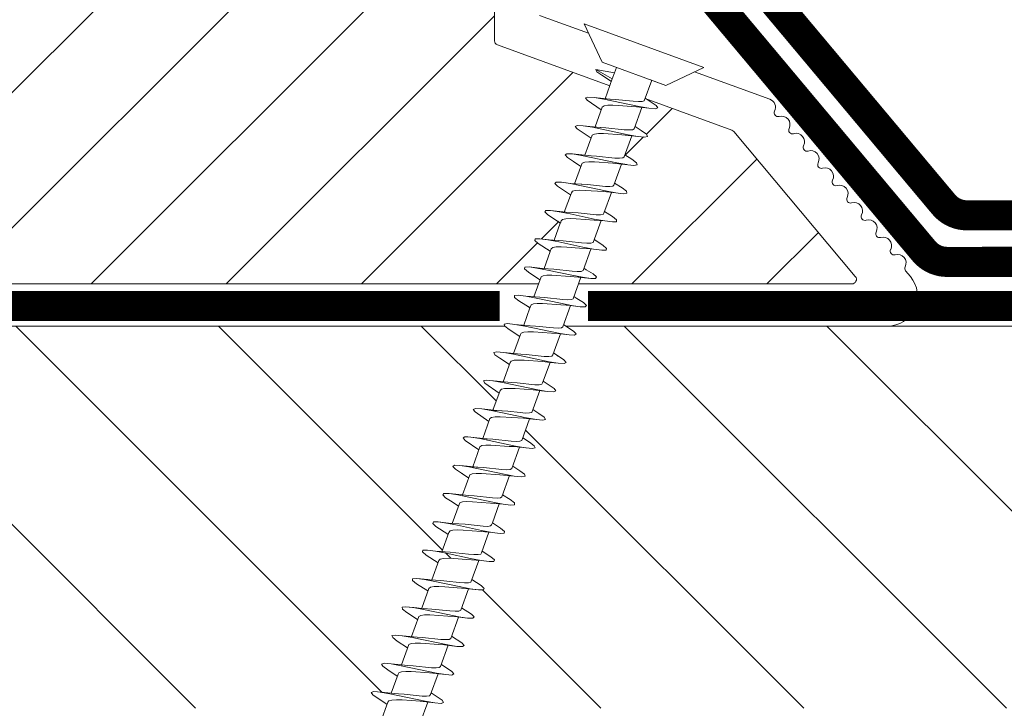
# Model space of a CAD drawing. Units: millimetres. Extents: x 469 to 2502, y 3134 to 6009.
# Drawn here: x 1633 to 1698, y 5264 to 5309 of the extents above; entities that cross this region are included whole.
import ezdxf

# ---------------------------------------------------------------- set-up
doc = ezdxf.new("R2010")
doc.units = ezdxf.units.MM
doc.header["$LTSCALE"] = 30
doc.linetypes.add('DASHED2', pattern=[0.375, 0.25, -0.125])
doc.layers.get('Defpoints').update_dxf_attribs({"lineweight": 9})
for name, color, linetype, lineweight in [('CONSTRUCTION', 40, 'Continuous', 20), ('FAKRO TEXT', 80, 'Continuous', 9), ('FAKRO TEXT NL', 80, 'Continuous', 9), ('FAKRO WINDOW', 7, 'Continuous', 20)]:
    doc.layers.add(name, color=color, linetype=linetype, lineweight=lineweight)
doc.layers.get('FAKRO TEXT NL').off()
doc.styles.add('FAKRO', font='arial.ttf')
doc.dimstyles.new('FAKRO', dxfattribs={"dimscale": 5, "dimtxt": 4, "dimasz": 1.5, "dimexe": 2, "dimexo": 15, "dimgap": 0.5, "dimtad": 1, "dimdec": 0, "dimrnd": 0.1, "dimzin": 1, "dimdsep": 46, "dimtxsty": 'FAKRO', "dimblk": 'OBLIQUE', "dimcen": 2, "dimclrd": 3, "dimclre": 3, "dimclrt": 3, "dimadec": 0, "dimazin": 0, "dimtfac": 1, "dimtdec": 0, "dimtix": 1, "dimtmove": 2, "dimatfit": 3, "dimldrblk": 'OBLIQUE', "dimfxl": 1, "dimtolj": 1, "dimarcsym": 0})

# ---------------------------------------------------------------- blocks, each defined once
blk = doc.blocks.new('A$C60CC0459')
at = {"layer": 'FAKRO WINDOW', "color": 7}
for p, q in [((0, 8.467), (1.977, 6.505)), ((19.428, 6.335), (19.537, 6.556)), ((19.537, 6.556), (19.65, 6.485)), ((21.548, 6.569), (21.437, 6.374)), ((21.66, 6.471), (21.548, 6.569)), ((23.557, 6.578), (23.448, 6.413)), ((23.67, 6.454), (23.557, 6.578)), ((25.568, 6.587), (25.457, 6.446)), ((25.679, 6.433), (25.568, 6.587)), ((27.468, 6.479), (27.579, 6.592)), ((27.579, 6.592), (27.69, 6.413)), ((29.588, 6.594), (29.476, 6.508)), ((29.702, 6.388), (29.588, 6.594)), ((31.488, 6.535), (31.599, 6.594)), ((31.599, 6.594), (31.71, 6.36)), ((33.496, 6.56), (33.385, 6.249)), ((33.608, 6.592), (33.496, 6.56)), ((33.721, 6.333), (33.608, 6.592)), ((35.508, 6.582), (35.397, 6.299)), ((35.619, 6.585), (35.508, 6.582)), ((35.731, 6.301), (35.619, 6.585)), ((37.517, 6.603), (37.405, 6.344)), ((37.628, 6.578), (37.517, 6.603)), ((37.741, 6.267), (37.628, 6.578)), ((39.417, 6.388), (39.528, 6.619)), ((39.528, 6.619), (39.639, 6.567)), ((39.639, 6.567), (39.753, 6.231)), ((41.426, 6.429), (41.537, 6.633)), ((41.537, 6.633), (41.648, 6.553)), ((41.648, 6.553), (41.761, 6.195)), ((43.436, 6.466), (43.547, 6.644)), ((43.547, 6.644), (43.659, 6.54)), ((45.557, 6.655), (45.446, 6.503)), ((45.67, 6.521), (45.557, 6.655)), ((1.979, 5.668), (1.977, 6.505)), ((1.977, 6.505), (1.979, 1.995)), ((3.244, 5.505), (3.457, 6.36)), ((3.457, 6.36), (3.568, 6.508)), ((3.568, 6.508), (3.682, 6.369)), ((3.682, 6.369), (3.795, 5.956)), ((3.909, 5.325), (3.795, 5.956)), ((3.795, 5.956), (3.986, 5.151)), ((5.357, 5.994), (5.241, 5.513)), ((5.468, 6.392), (5.357, 5.994)), ((5.579, 6.515), (5.468, 6.392)), ((5.69, 6.349), (5.579, 6.515)), ((6.072, 4.889), (5.69, 6.349)), ((5.917, 5.262), (5.804, 5.913)), ((7.368, 6.049), (7.257, 5.522)), ((7.477, 6.424), (7.368, 6.049)), ((7.588, 6.517), (7.477, 6.424)), ((7.702, 6.327), (7.588, 6.517)), ((8.053, 4.955), (7.702, 6.327)), ((9.377, 6.104), (9.252, 5.529)), ((9.377, 6.104), (9.372, 6.074)), ((9.488, 6.454), (9.377, 6.104)), ((9.599, 6.519), (9.488, 6.454)), ((9.71, 6.301), (9.599, 6.519)), ((9.824, 5.817), (9.71, 6.301)), ((11.245, 5.529), (11.388, 6.154)), ((11.388, 6.154), (11.497, 6.479)), ((11.497, 6.479), (11.611, 6.517)), ((11.611, 6.517), (11.722, 6.272)), ((11.722, 6.272), (11.835, 5.768)), ((13.397, 6.203), (13.24, 5.529)), ((13.508, 6.501), (13.397, 6.203)), ((13.619, 6.512), (13.508, 6.501)), ((13.732, 6.242), (13.619, 6.512)), ((13.847, 5.715), (13.732, 6.242)), ((13.901, 5.521), (13.732, 6.242)), ((15.408, 6.249), (15.297, 5.727)), ((15.517, 6.521), (15.408, 6.249)), ((15.631, 6.505), (15.517, 6.521)), ((15.742, 6.208), (15.631, 6.505)), ((15.855, 5.663), (15.742, 6.208)), ((15.937, 5.386), (15.742, 6.208)), ((17.308, 5.792), (17.417, 6.294)), ((17.417, 6.294), (17.528, 6.54)), ((17.528, 6.54), (17.639, 6.496)), ((17.639, 6.496), (17.753, 6.174)), ((17.866, 5.607), (17.753, 6.174)), ((17.753, 6.174), (17.93, 5.395)), ((19.242, 5.566), (19.428, 6.335)), ((19.65, 6.485), (19.761, 6.138)), ((19.877, 5.55), (19.761, 6.138)), ((19.761, 6.138), (19.921, 5.407)), ((21.437, 6.374), (21.237, 5.571)), ((21.328, 5.918), (21.314, 5.847)), ((21.773, 6.099), (21.66, 6.471)), ((21.886, 5.493), (21.773, 6.099)), ((21.904, 5.573), (21.773, 6.099)), ((23.448, 6.413), (23.244, 5.571)), ((23.784, 6.056), (23.67, 6.454)), ((23.897, 5.432), (23.784, 6.056)), ((24.01, 5.13), (23.784, 6.056)), ((25.346, 6.038), (25.236, 5.573)), ((25.457, 6.446), (25.346, 6.038)), ((25.9, 5.571), (25.679, 6.433)), ((25.906, 5.37), (25.793, 6.013)), ((27.236, 5.586), (27.356, 6.095)), ((27.356, 6.095), (27.352, 6.074)), ((27.356, 6.095), (27.468, 6.479)), ((27.69, 6.413), (27.974, 5.246)), ((27.917, 5.309), (27.803, 5.968)), ((29.365, 6.147), (29.234, 5.598)), ((29.476, 6.508), (29.365, 6.147)), ((29.815, 5.92), (29.702, 6.388)), ((29.928, 5.246), (29.815, 5.92)), ((30.06, 4.987), (29.815, 5.92)), ((31.249, 5.607), (31.377, 6.199)), ((31.377, 6.199), (31.488, 6.535)), ((31.71, 6.36), (31.824, 5.872)), ((33.385, 6.249), (33.24, 5.613)), ((33.835, 5.82), (33.721, 6.333)), ((35.397, 6.299), (35.24, 5.613)), ((35.844, 5.768), (35.731, 6.301)), ((37.405, 6.344), (37.235, 5.613)), ((37.855, 5.714), (37.741, 6.267)), ((37.898, 5.616), (37.741, 6.267)), ((39.24, 5.627), (39.417, 6.388)), ((39.866, 5.659), (39.753, 6.231)), ((39.753, 6.231), (39.95, 5.38)), ((41.237, 5.64), (41.426, 6.429)), ((41.875, 5.599), (41.761, 6.195)), ((41.761, 6.195), (41.94, 5.395)), ((43.232, 5.649), (43.436, 6.466)), ((43.659, 6.54), (43.773, 6.154)), ((43.886, 5.541), (43.773, 6.154)), ((43.773, 6.154), (44.038, 5.101)), ((45.446, 6.503), (45.23, 5.654)), ((45.781, 6.11), (45.67, 6.521)), ((45.897, 5.482), (45.781, 6.11)), ((46.02, 5.164), (45.781, 6.11)), ((1.979, 5.505), (3.428, 5.505)), ((1.979, 5.439), (1.979, 5.477)), ((3.428, 5.505), (3.523, 5.394)), ((3.523, 5.394), (3.616, 5.162)), ((5.411, 5.513), (3.902, 5.502)), ((4.251, 2.942), (3.909, 5.325)), ((5.507, 5.427), (5.411, 5.516)), ((5.599, 5.214), (5.507, 5.427)), ((7.395, 5.525), (5.908, 5.516)), ((6.262, 2.88), (5.917, 5.262)), ((7.395, 5.525), (7.49, 5.459)), ((7.49, 5.459), (7.584, 5.266)), ((7.584, 5.266), (7.679, 4.966)), ((7.815, 5.866), (7.929, 5.201)), ((9.379, 5.529), (7.904, 5.525)), ((9.379, 5.529), (9.475, 5.486)), ((9.475, 5.486), (9.568, 5.314)), ((9.568, 5.314), (9.66, 5.03)), ((9.939, 5.135), (9.824, 5.817)), ((10.033, 5.021), (9.824, 5.817)), ((11.363, 5.529), (9.901, 5.532)), ((11.459, 5.509), (11.363, 5.529)), ((11.551, 5.357), (11.459, 5.509)), ((11.645, 5.089), (11.551, 5.357)), ((11.949, 5.071), (11.835, 5.768)), ((11.835, 5.768), (12.017, 5.082)), ((11.896, 5.532), (13.442, 5.529)), ((13.442, 5.529), (13.535, 5.398)), ((13.535, 5.398), (13.629, 5.148)), ((13.96, 5.003), (13.847, 5.715)), ((13.901, 5.521), (13.847, 5.715)), ((14.102, 4.801), (13.901, 5.521)), ((15.424, 5.546), (13.903, 5.532)), ((15.297, 5.727), (15.247, 5.543)), ((15.424, 5.546), (15.519, 5.436)), ((15.519, 5.436), (15.612, 5.205)), ((15.971, 4.937), (15.855, 5.663)), ((15.937, 5.386), (15.855, 5.663)), ((17.408, 5.559), (15.898, 5.546)), ((16.084, 4.871), (15.937, 5.386)), ((17.246, 5.557), (17.308, 5.792)), ((17.308, 5.792), (17.294, 5.714)), ((17.408, 5.559), (17.503, 5.471)), ((17.503, 5.471), (17.596, 5.257)), ((17.596, 5.257), (17.691, 4.944)), ((17.98, 4.869), (17.866, 5.607)), ((18.066, 4.939), (17.866, 5.607)), ((19.391, 5.566), (17.891, 5.559)), ((19.317, 5.856), (19.308, 5.792)), ((19.391, 5.566), (19.487, 5.502)), ((19.487, 5.502), (19.58, 5.309)), ((19.58, 5.309), (19.675, 5.01)), ((20.22, 3.175), (19.877, 5.55)), ((20.048, 5.005), (19.877, 5.55)), ((21.376, 5.571), (19.886, 5.568)), ((21.376, 5.571), (21.471, 5.527)), ((21.471, 5.527), (21.564, 5.357)), ((21.564, 5.357), (21.66, 5.073)), ((22.229, 3.112), (21.886, 5.493)), ((23.359, 5.571), (21.904, 5.573)), ((22.029, 5.069), (21.904, 5.573)), ((23.359, 5.571), (23.455, 5.552)), ((23.455, 5.552), (23.548, 5.4)), ((23.548, 5.4), (23.64, 5.135)), ((24.24, 3.051), (23.897, 5.432)), ((25.439, 5.573), (23.902, 5.573)), ((25.439, 5.573), (25.531, 5.441)), ((25.531, 5.441), (25.625, 5.191)), ((27.42, 5.588), (25.9, 5.571)), ((25.992, 5.189), (25.9, 5.571)), ((26.251, 2.99), (25.906, 5.37)), ((27.516, 5.48), (27.42, 5.588)), ((27.609, 5.248), (27.516, 5.48)), ((27.704, 4.921), (27.609, 5.248)), ((29.404, 5.599), (27.892, 5.588)), ((28.26, 2.928), (27.917, 5.309)), ((28.079, 4.919), (27.974, 5.246)), ((29.404, 5.599), (29.5, 5.513)), ((29.5, 5.513), (29.592, 5.303)), ((29.592, 5.303), (29.688, 4.989)), ((31.388, 5.609), (29.899, 5.599)), ((30.271, 2.871), (29.928, 5.246)), ((31.388, 5.609), (31.483, 5.546)), ((31.483, 5.546), (31.576, 5.353)), ((31.576, 5.353), (31.671, 5.055)), ((31.938, 5.182), (31.824, 5.872)), ((31.824, 5.872), (32.041, 5.053)), ((33.24, 5.613), (31.894, 5.609)), ((33.24, 5.613), (33.372, 5.613)), ((33.372, 5.613), (33.467, 5.573)), ((33.467, 5.573), (33.561, 5.4)), ((33.561, 5.4), (33.653, 5.116)), ((33.948, 5.116), (33.835, 5.82)), ((34.023, 5.116), (33.835, 5.82)), ((33.89, 5.613), (35.356, 5.613)), ((35.356, 5.613), (35.451, 5.595)), ((35.451, 5.595), (35.544, 5.445)), ((35.544, 5.445), (35.637, 5.177)), ((35.96, 5.049), (35.844, 5.768)), ((36.112, 4.828), (35.844, 5.768)), ((35.889, 5.616), (37.435, 5.613)), ((37.528, 5.484), (37.435, 5.613)), ((37.621, 5.237), (37.528, 5.484)), ((37.716, 4.897), (37.621, 5.237)), ((37.968, 4.983), (37.855, 5.714)), ((38.093, 4.898), (37.855, 5.714)), ((39.417, 5.629), (37.898, 5.616)), ((37.959, 5.359), (37.898, 5.616)), ((39.417, 5.629), (39.512, 5.522)), ((39.512, 5.522), (39.605, 5.293)), ((39.605, 5.293), (39.701, 4.966)), ((39.98, 4.912), (39.866, 5.659)), ((39.95, 5.38), (39.866, 5.659)), ((41.4, 5.643), (39.891, 5.632)), ((39.95, 5.38), (40.075, 4.966)), ((41.4, 5.643), (41.496, 5.557)), ((41.496, 5.557), (41.589, 5.348)), ((41.589, 5.348), (41.684, 5.035)), ((42.22, 3.224), (41.875, 5.599)), ((41.94, 5.395), (41.875, 5.599)), ((43.384, 5.649), (41.886, 5.643)), ((41.94, 5.395), (42.056, 5.035)), ((43.384, 5.649), (43.48, 5.588)), ((43.48, 5.588), (43.572, 5.398)), ((43.572, 5.398), (43.666, 5.101)), ((44.229, 3.16), (43.886, 5.541)), ((45.368, 5.654), (43.9, 5.652)), ((45.463, 5.613), (45.368, 5.654)), ((45.557, 5.445), (45.463, 5.613)), ((45.65, 5.164), (45.557, 5.445)), ((45.897, 5.657), (47.352, 5.654)), ((46.239, 3.098), (45.897, 5.482)), ((3.616, 5.162), (3.711, 4.832)), ((3.711, 4.832), (4.006, 3.65)), ((4.091, 4.819), (3.986, 5.151)), ((4.31, 4.027), (4.091, 4.819)), ((5.695, 4.901), (5.599, 5.214)), ((5.988, 3.716), (5.695, 4.901)), ((6.072, 4.889), (6.405, 3.713)), ((7.679, 4.966), (7.972, 3.786)), ((7.929, 5.201), (8.271, 2.821)), ((8.385, 3.784), (8.053, 4.955)), ((9.66, 5.03), (9.953, 3.857)), ((10.169, 3.509), (9.939, 5.135)), ((10.364, 3.857), (10.033, 5.021)), ((11.935, 3.929), (11.645, 5.089)), ((12.178, 3.441), (11.949, 5.071)), ((12.017, 5.082), (12.343, 3.929)), ((13.629, 5.148), (13.724, 4.807)), ((13.724, 4.807), (13.919, 4.002)), ((14.189, 3.373), (13.96, 5.003)), ((14.325, 4.002), (14.102, 4.801)), ((15.612, 5.205), (15.708, 4.876)), ((15.708, 4.876), (16.003, 3.693)), ((16.2, 3.305), (15.971, 4.937)), ((16.42, 3.697), (16.084, 4.871)), ((17.691, 4.944), (17.984, 3.759)), ((18.209, 3.239), (17.98, 4.869)), ((18.066, 4.939), (18.4, 3.763)), ((19.675, 5.01), (19.968, 3.829)), ((20.048, 5.005), (20.379, 3.834)), ((21.66, 5.073), (21.95, 3.902)), ((22.358, 3.906), (22.029, 5.069)), ((23.64, 5.135), (23.932, 3.972)), ((24.34, 3.979), (24.01, 5.13)), ((25.625, 5.191), (25.72, 4.851)), ((25.72, 4.851), (25.915, 4.047)), ((26.435, 3.68), (25.992, 5.189)), ((27.999, 3.736), (27.704, 4.921)), ((28.415, 3.746), (28.079, 4.919)), ((29.688, 4.989), (29.981, 3.804)), ((30.394, 3.813), (30.06, 4.987)), ((31.671, 5.055), (31.964, 3.875)), ((32.167, 3.555), (31.938, 5.182)), ((32.373, 3.884), (32.041, 5.053)), ((33.653, 5.116), (33.946, 3.947)), ((34.177, 3.487), (33.948, 5.116)), ((34.354, 3.954), (34.023, 5.116)), ((35.637, 5.177), (35.732, 4.826)), ((35.732, 4.826), (35.928, 4.017)), ((36.189, 3.418), (35.96, 5.049)), ((36.334, 4.027), (36.112, 4.828)), ((37.912, 4.092), (37.716, 4.897)), ((38.197, 3.352), (37.968, 4.983)), ((38.316, 4.099), (38.093, 4.898)), ((39.701, 4.966), (39.996, 3.784)), ((40.209, 3.287), (39.98, 4.912)), ((40.075, 4.966), (40.411, 3.793)), ((41.684, 5.035), (41.977, 3.852)), ((42.39, 3.861), (42.056, 5.035)), ((43.666, 5.101), (43.958, 3.923)), ((44.369, 3.931), (44.038, 5.101)), ((45.943, 3.992), (45.65, 5.164)), ((46.349, 4.002), (46.02, 5.164)), ((4.426, 3.645), (4.31, 4.027)), ((12.039, 3.564), (11.935, 3.929)), ((12.343, 3.929), (12.459, 3.566)), ((13.919, 4.002), (14.021, 3.627)), ((14.441, 3.63), (14.325, 4.002)), ((23.932, 3.972), (24.035, 3.606)), ((24.456, 3.614), (24.34, 3.979)), ((25.915, 4.047), (26.017, 3.671)), ((33.946, 3.945), (34.291, 2.758)), ((34.47, 3.6), (34.354, 3.954)), ((35.928, 4.017), (36.032, 3.652)), ((36.45, 3.661), (36.334, 4.027)), ((38.014, 3.716), (37.912, 4.092)), ((38.429, 3.727), (38.316, 4.099)), ((44.485, 3.586), (44.369, 3.931)), ((46.045, 3.636), (45.943, 3.992)), ((46.465, 3.645), (46.349, 4.002)), ((4.006, 3.65), (4.113, 3.332)), ((4.113, 3.332), (4.117, 3.321)), ((4.365, 2.308), (4.117, 3.321)), ((4.117, 3.321), (4.124, 3.31)), ((4.542, 3.332), (4.426, 3.645)), ((4.66, 3.117), (4.542, 3.332)), ((6.095, 3.387), (5.988, 3.716)), ((6.099, 3.377), (6.095, 3.387)), ((6.095, 3.387), (6.104, 3.364)), ((6.104, 3.364), (6.099, 3.377)), ((6.104, 3.364), (6.376, 2.267)), ((6.405, 3.713), (6.521, 3.387)), ((6.521, 3.387), (6.639, 3.15)), ((7.972, 3.786), (8.076, 3.443)), ((8.385, 2.227), (8.076, 3.443)), ((8.076, 3.443), (8.086, 3.421)), ((8.503, 3.439), (8.385, 3.784)), ((8.619, 3.191), (8.503, 3.439)), ((9.953, 3.857), (10.058, 3.503)), ((10.283, 2.764), (10.058, 3.503)), ((10.058, 3.503), (10.071, 3.468)), ((10.283, 2.764), (10.169, 3.509)), ((10.48, 3.503), (10.364, 3.857)), ((10.598, 3.235), (10.48, 3.503)), ((12.039, 3.564), (12.294, 2.708)), ((12.294, 2.708), (12.178, 3.441)), ((12.459, 3.566), (12.577, 3.28)), ((12.577, 3.28), (12.696, 3.098)), ((14.303, 2.653), (14.021, 3.627)), ((14.303, 2.653), (14.189, 3.373)), ((14.557, 3.327), (14.441, 3.63)), ((14.675, 3.128), (14.557, 3.327)), ((16.313, 2.601), (16.003, 3.693)), ((16.313, 2.601), (16.2, 3.305)), ((16.536, 3.38), (16.42, 3.697)), ((16.654, 3.162), (16.536, 3.38)), ((18.323, 2.551), (17.986, 3.759)), ((18.4, 3.763), (18.516, 3.434)), ((18.516, 3.434), (18.634, 3.198)), ((19.968, 3.829), (20.073, 3.487)), ((20.333, 2.501), (20.073, 3.487)), ((20.379, 3.834), (20.495, 3.491)), ((20.495, 3.491), (20.613, 3.236)), ((21.95, 3.902), (22.054, 3.545)), ((22.458, 2.009), (22.054, 3.545)), ((22.474, 3.553), (22.358, 3.906)), ((22.592, 3.28), (22.474, 3.553)), ((22.71, 3.119), (22.592, 3.28)), ((24.467, 1.986), (24.035, 3.606)), ((24.576, 3.321), (24.456, 3.614)), ((24.689, 3.144), (24.576, 3.321)), ((26.02, 3.666), (26.251, 2.99)), ((26.365, 2.365), (26.131, 3.341)), ((26.55, 3.376), (26.435, 3.68)), ((26.669, 3.173), (26.55, 3.376)), ((28.128, 3.321), (27.999, 3.736)), ((28.26, 2.928), (28.115, 3.38)), ((28.376, 2.324), (28.128, 3.321)), ((28.53, 3.428), (28.415, 3.746)), ((28.648, 3.205), (28.53, 3.428)), ((30.271, 2.871), (29.981, 3.804)), ((30.097, 3.434), (30.384, 2.286)), ((30.512, 3.482), (30.394, 3.813)), ((30.627, 3.244), (30.512, 3.482)), ((31.964, 3.875), (32.069, 3.53)), ((32.396, 2.25), (32.069, 3.53)), ((32.283, 2.815), (32.167, 3.555)), ((32.491, 3.539), (32.373, 3.884)), ((32.607, 3.282), (32.491, 3.539)), ((32.725, 3.139), (32.607, 3.282)), ((34.291, 2.758), (34.177, 3.487)), ((34.591, 3.321), (34.47, 3.6)), ((34.704, 3.162), (34.591, 3.321)), ((36.302, 2.706), (36.032, 3.652)), ((36.302, 2.706), (36.189, 3.418)), ((36.568, 3.371), (36.45, 3.661)), ((36.684, 3.187), (36.568, 3.371)), ((38.014, 3.716), (38.313, 2.653)), ((38.313, 2.653), (38.197, 3.352)), ((38.547, 3.421), (38.429, 3.727)), ((38.665, 3.216), (38.547, 3.421)), ((39.996, 3.784), (40.218, 2.978)), ((40.322, 2.603), (40.209, 3.287)), ((40.411, 3.793), (40.527, 3.473)), ((40.527, 3.473), (40.645, 3.25)), ((41.977, 3.852), (42.084, 3.518)), ((42.084, 3.518), (42.447, 2.098)), ((42.506, 3.53), (42.39, 3.861)), ((42.624, 3.287), (42.506, 3.53)), ((42.74, 3.162), (42.624, 3.287)), ((43.958, 3.923), (44.063, 3.575)), ((44.063, 3.575), (44.455, 2.074)), ((44.608, 3.321), (44.485, 3.586)), ((44.721, 3.183), (44.608, 3.321)), ((46.045, 3.636), (46.467, 2.054)), ((46.583, 3.371), (46.465, 3.645)), ((46.7, 3.205), (46.583, 3.371)), ((1.979, 3.007), (2.356, 3.007)), ((2.797, 3.01), (2.356, 3.007)), ((2.356, 3.007), (2.581, 1.759)), ((2.581, 1.759), (2.797, 3.01)), ((4.19, 3.017), (2.797, 3.01)), ((2.801, 2.286), (2.965, 3.01)), ((4.365, 2.308), (4.251, 2.942)), ((4.776, 3.019), (4.66, 3.117)), ((4.985, 3.021), (4.701, 1.921)), ((4.776, 3.019), (6.183, 3.031)), ((6.376, 2.267), (6.262, 2.88)), ((6.639, 3.15), (6.755, 3.035)), ((6.712, 1.957), (6.982, 3.035)), ((8.178, 3.039), (6.755, 3.035)), ((8.271, 2.821), (8.385, 2.227)), ((8.737, 3.053), (8.619, 3.191)), ((8.85, 3.042), (8.737, 3.053)), ((8.986, 3.042), (8.832, 2.465)), ((8.85, 3.042), (10.198, 3.039)), ((10.396, 2.188), (10.233, 2.93)), ((10.396, 2.188), (10.283, 2.764)), ((10.716, 3.073), (10.598, 3.235)), ((10.832, 3.042), (10.716, 3.073)), ((10.975, 3.042), (10.732, 2.036)), ((10.832, 3.042), (12.194, 3.042)), ((12.225, 2.94), (12.407, 2.154)), ((12.407, 2.154), (12.294, 2.708)), ((12.696, 3.098), (12.812, 3.044)), ((12.741, 2.079), (12.956, 2.978)), ((12.97, 3.044), (12.812, 3.044)), ((12.956, 2.978), (12.923, 2.846)), ((12.979, 3.044), (12.956, 2.978)), ((12.956, 2.978), (12.97, 3.044)), ((12.97, 3.044), (12.979, 3.044)), ((12.979, 3.044), (14.189, 3.051)), ((14.416, 2.12), (14.218, 2.949)), ((14.416, 2.12), (14.303, 2.653)), ((14.791, 3.053), (14.675, 3.128)), ((14.961, 3.053), (14.752, 2.125)), ((14.972, 3.053), (14.791, 3.053)), ((14.918, 2.86), (14.972, 3.053)), ((14.972, 3.053), (16.184, 3.06)), ((16.427, 2.088), (16.211, 2.957)), ((16.77, 3.062), (16.654, 3.162)), ((16.986, 3.064), (16.761, 2.172)), ((16.77, 3.062), (18.177, 3.073)), ((18.323, 2.551), (18.209, 3.239)), ((18.634, 3.198), (18.751, 3.078)), ((18.751, 3.078), (18.963, 3.078)), ((18.947, 3.078), (18.772, 2.222)), ((18.963, 3.078), (18.906, 2.887)), ((18.963, 3.078), (20.18, 3.083)), ((20.333, 2.501), (20.22, 3.175)), ((20.613, 3.236), (20.731, 3.096)), ((20.731, 3.096), (20.846, 3.083)), ((20.978, 3.083), (20.78, 2.275)), ((20.846, 3.083), (22.177, 3.083)), ((22.345, 2.454), (22.229, 3.112)), ((22.826, 3.083), (22.71, 3.119)), ((22.971, 3.083), (22.792, 2.329)), ((24.175, 3.084), (22.826, 3.083)), ((24.354, 2.41), (24.24, 3.051)), ((24.805, 3.087), (24.689, 3.144)), ((24.982, 3.087), (24.692, 1.972)), ((26.19, 3.092), (24.805, 3.087)), ((26.365, 2.365), (26.251, 2.99)), ((26.784, 3.094), (26.669, 3.173)), ((26.98, 3.094), (26.701, 2.009)), ((28.183, 3.103), (26.784, 3.094)), ((28.376, 2.324), (28.26, 2.928)), ((28.766, 3.105), (28.648, 3.205)), ((28.977, 3.108), (28.712, 2.045)), ((28.766, 3.105), (30.176, 3.114)), ((30.384, 2.286), (30.271, 2.871)), ((30.746, 3.119), (30.627, 3.244)), ((30.746, 3.119), (32.173, 3.123)), ((30.829, 2.567), (30.975, 3.121)), ((30.829, 2.567), (30.84, 2.633)), ((32.396, 2.25), (32.283, 2.815)), ((32.841, 3.123), (32.725, 3.139)), ((32.841, 2.631), (32.73, 2.127)), ((32.974, 3.123), (32.841, 2.631)), ((32.841, 3.123), (34.185, 3.123)), ((34.255, 2.887), (34.404, 2.213)), ((34.404, 2.213), (34.291, 2.758)), ((34.82, 3.123), (34.704, 3.162)), ((34.74, 2.17), (34.958, 3.084)), ((36.182, 3.125), (34.82, 3.123)), ((34.958, 3.084), (34.954, 3.067)), ((34.958, 3.084), (34.967, 3.123)), ((36.253, 2.883), (36.416, 2.181)), ((36.416, 2.181), (36.302, 2.706)), ((36.802, 3.128), (36.684, 3.187)), ((36.75, 2.217), (36.96, 3.128)), ((36.802, 3.128), (38.177, 3.133)), ((36.96, 3.128), (36.947, 3.064)), ((38.252, 2.866), (38.425, 2.151)), ((38.425, 2.151), (38.313, 2.653)), ((38.781, 3.137), (38.665, 3.216)), ((38.76, 2.266), (38.953, 3.137)), ((38.781, 3.137), (40.173, 3.144)), ((38.953, 3.137), (38.937, 3.064)), ((40.218, 2.978), (40.436, 2.123)), ((40.256, 2.84), (40.322, 2.603)), ((40.322, 2.603), (40.315, 2.633)), ((40.645, 3.25), (40.761, 3.148)), ((42.175, 3.158), (40.761, 3.148)), ((40.769, 2.317), (40.979, 3.148)), ((42.333, 2.554), (42.22, 3.224)), ((42.74, 3.162), (44.165, 3.164)), ((42.78, 2.369), (42.976, 3.164)), ((44.342, 2.509), (44.229, 3.16)), ((44.834, 3.164), (44.721, 3.183)), ((44.789, 2.427), (44.971, 3.164)), ((44.834, 3.164), (46.169, 3.164)), ((46.354, 2.463), (46.239, 3.098)), ((46.689, 2.063), (46.964, 3.166)), ((46.816, 3.164), (46.7, 3.205)), ((48.167, 3.169), (46.816, 3.164)), ((1.979, 1.995), (0, 0)), ((2.692, 1.886), (2.801, 2.286)), ((4.478, 1.902), (4.365, 2.308)), ((6.376, 2.267), (6.49, 1.884)), ((8.473, 1.946), (8.385, 2.227)), ((8.721, 1.995), (8.61, 1.786)), ((8.832, 2.465), (8.721, 1.995)), ((8.832, 2.465), (8.846, 2.558)), ((10.51, 1.857), (10.396, 2.188)), ((10.732, 2.036), (10.621, 1.8)), ((12.407, 2.154), (12.519, 1.845)), ((12.632, 1.818), (12.741, 2.079)), ((14.529, 1.839), (14.416, 2.12)), ((14.752, 2.125), (14.64, 1.839)), ((16.427, 2.088), (16.313, 2.601)), ((16.539, 1.832), (16.427, 2.088)), ((16.761, 2.172), (16.652, 1.859)), ((18.436, 2.059), (18.323, 2.551)), ((18.549, 1.83), (18.436, 2.059)), ((18.772, 2.222), (18.66, 1.884)), ((18.772, 2.222), (18.783, 2.291)), ((20.447, 2.032), (20.333, 2.501)), ((20.558, 1.83), (20.447, 2.032)), ((20.78, 2.275), (20.672, 1.911)), ((20.783, 2.291), (20.78, 2.275)), ((22.569, 1.832), (22.458, 2.009)), ((22.792, 2.329), (22.681, 1.941)), ((24.581, 1.836), (24.467, 1.986)), ((24.692, 1.972), (24.581, 1.836)), ((26.478, 1.968), (26.365, 2.365)), ((26.589, 1.845), (26.478, 1.968)), ((26.701, 2.009), (26.589, 1.845)), ((28.43, 2.139), (28.376, 2.324)), ((28.491, 1.946), (28.43, 2.139)), ((28.712, 2.045), (28.601, 1.855)), ((30.384, 2.286), (30.498, 1.936)), ((30.61, 1.868), (30.721, 2.086)), ((30.721, 2.086), (30.829, 2.567)), ((32.507, 1.922), (32.396, 2.25)), ((32.73, 2.127), (32.62, 1.884)), ((34.404, 2.213), (34.518, 1.913)), ((34.629, 1.902), (34.74, 2.17)), ((36.416, 2.181), (36.529, 1.907)), ((36.64, 1.922), (36.75, 2.217)), ((38.425, 2.151), (38.538, 1.902)), ((38.649, 1.946), (38.76, 2.266)), ((38.765, 2.291), (38.76, 2.266)), ((40.436, 2.123), (40.322, 2.603)), ((40.436, 2.123), (40.549, 1.902)), ((40.549, 1.902), (40.66, 1.971)), ((40.66, 1.971), (40.769, 2.317)), ((42.447, 2.098), (42.558, 1.902)), ((42.558, 1.902), (42.669, 1.999)), ((42.669, 1.999), (42.78, 2.369)), ((44.455, 2.074), (44.569, 1.907)), ((44.569, 1.907), (44.681, 2.029)), ((44.681, 2.029), (44.789, 2.427)), ((46.467, 2.054), (46.578, 1.911)), ((46.578, 1.911), (46.689, 2.063)), ((2.581, 1.759), (2.692, 1.886)), ((4.589, 1.766), (4.478, 1.902)), ((4.701, 1.921), (4.589, 1.766)), ((6.49, 1.884), (6.601, 1.775)), ((6.601, 1.775), (6.712, 1.957)), ((8.503, 1.866), (8.473, 1.946)), ((8.61, 1.786), (8.503, 1.866)), ((10.621, 1.8), (10.51, 1.857)), ((12.519, 1.845), (12.632, 1.818)), ((14.64, 1.839), (14.529, 1.839)), ((16.652, 1.859), (16.539, 1.832)), ((18.66, 1.884), (18.549, 1.83)), ((20.672, 1.911), (20.558, 1.83)), ((22.681, 1.941), (22.569, 1.832)), ((28.601, 1.855), (28.491, 1.946)), ((30.498, 1.936), (30.61, 1.868)), ((32.62, 1.884), (32.507, 1.922)), ((34.518, 1.913), (34.629, 1.902)), ((36.529, 1.907), (36.64, 1.922)), ((38.538, 1.902), (38.649, 1.946))]:
    blk.add_line(p, q, dxfattribs=at)
at = {"layer": 'FAKRO WINDOW', "linetype": 'Continuous'}
blk.add_line((0, 0), (0, 8.467), dxfattribs=at)
blk = doc.blocks.new('A$C6B682CF3')
at = {"layer": 'FAKRO WINDOW'}
h = blk.add_hatch(dxfattribs=at)
h.set_pattern_fill('ANSI31', color=256, scale=2)
h.set_pattern_definition([(45, (-1494.8896, -4404.963), (-4.490128, 4.490128), [])])
h.paths.add_polyline_path([(122.283, 96.715), (122.283, 152.212), (122.185, 151.969), (122.061, 152.384), (121.989, 152.687), (121.966, 152.753), (121.435, 152.753), (121.361, 152.579), (121.246, 152.135), (121.209, 151.939), (121.124, 152.15), (121.034, 152.536), (120.984, 152.672), (120.984, 152.672), (120.961, 152.753), (120.996, 152.753), (121.008, 152.757), (121.029, 152.779), (121.061, 152.853), (121.089, 152.968), (121.12, 153.126), (121.163, 153.397), (121.196, 153.632), (121.31, 154.568), (121.394, 155.066), (121.423, 155.194), (121.508, 155.477), (121.561, 155.661), (121.636, 155.947), (121.68, 156.165), (121.82, 155.702), (121.888, 155.414), (121.916, 155.329), (122.283, 155.329), (122.283, 185.607), (122.283, 187.507, 0.414214), (121.983, 187.807), (89.929, 187.807, 0.405042), (89.629, 187.516), (87.02, 104.493, -0.405042), (86.72, 104.202), (24.691, 104.202, 0.414214), (24.391, 103.902), (24.391, 89.93), (34.4, 42.84, 0.354119), (34.693, 42.602), (38.983, 42.602, 0.414072), (39.283, 42.902), (39.287, 51.343, -0.429347), (42.383, 54.602), (54.924, 54.602, -0.39896), (58.02, 51.665), (58.585, 40.887, 0.39896), (58.884, 40.602), (77.65, 40.602, 0.363402), (77.945, 40.85), (78.16, 42.053, -0.363402), (82.393, 45.598), (84.372, 45.598, -0.363402), (88.606, 42.053), (88.82, 40.85, 0.363402), (89.116, 40.602), (124.583, 40.602), (147.909, 40.602), (148.004, 40.869), (147.243, 41.386), (146.855, 41.701), (147.278, 41.728), (148.193, 41.631), (148.275, 41.625), (148.683, 42.765), (148.509, 42.89), (147.886, 43.289), (147.542, 43.591), (147.996, 43.607), (148.825, 43.511), (148.949, 43.503), (149.356, 44.641), (149.302, 44.685), (148.531, 45.195), (148.323, 45.386), (148.387, 45.484), (148.715, 45.483), (149.509, 45.386), (149.622, 45.379), (150.039, 46.525), (148.954, 47.246), (149.085, 47.367), (149.435, 47.361), (150.18, 47.261), (150.302, 47.255), (150.719, 48.394), (150.23, 48.736), (149.614, 49.141), (149.786, 49.254), (150.159, 49.238), (150.993, 49.154), (151.399, 50.279), (150.279, 51.037), (150.485, 51.136), (150.884, 51.111), (151.666, 51.028), (152.068, 52.161), (150.943, 52.933), (151.19, 53.02), (151.611, 52.987), (152.336, 52.908), (152.643, 53.765), (145.18, 56.481, -0.315299), (144.983, 56.763), (144.983, 69.553, 0.176327), (144.912, 69.746)])
h.paths.add_polyline_path([(116.464, 155.329), (116.502, 155.445), (116.504, 155.451)], flags=0)
h.paths.add_polyline_path([(116.612, 155.817), (116.61, 155.812), (116.608, 155.791)], flags=16)
h.paths.add_polyline_path([(116.414, 152.753), (116.44, 152.824), (116.411, 152.753)], flags=16)
h.paths.add_polyline_path([(111.113, 152.248), (111.01, 152.602), (110.964, 152.754), (110.775, 152.755), (107.442, 154.041), (110.775, 155.329), (111.455, 155.329), (111.535, 155.547), (111.627, 155.935), (111.622, 155.895), (111.648, 155.99), (111.701, 156.122), (111.862, 155.506), (111.936, 155.329), (112.467, 155.329), (112.49, 155.396), (112.537, 155.592), (112.589, 155.735), (112.648, 155.99), (112.701, 156.121), (112.816, 155.676), (112.83, 155.644), (112.914, 155.329), (113.464, 155.329), (113.546, 155.588), (113.586, 155.767), (113.659, 156.021), (113.711, 156.104), (113.764, 155.86), (113.869, 155.49), (113.921, 155.329), (114.467, 155.327), (114.486, 155.383), (114.532, 155.575), (114.599, 155.773), (114.637, 155.95), (114.691, 156.132), (114.746, 155.95), (114.816, 155.675), (114.827, 155.652), (114.915, 155.329), (115.468, 155.329), (115.556, 155.629), (115.586, 155.767), (115.69, 156.142), (115.746, 155.95), (115.785, 155.764), (115.899, 155.413), (115.897, 155.408), (115.92, 155.329), (116.554, 155.329), (116.524, 155.051), (116.471, 154.426), (116.402, 153.527), (116.347, 152.916), (116.28, 152.311), (116.295, 152.352), (116.246, 152.132), (116.191, 151.952), (116.137, 152.132), (116.073, 152.395), (116.046, 152.457), (115.972, 152.75), (115.426, 152.753), (115.341, 152.512), (115.292, 152.297), (115.236, 152.092), (115.182, 151.961), (115.016, 152.595), (114.948, 152.753), (114.416, 152.753), (114.394, 152.69), (114.351, 152.506), (114.294, 152.342), (114.234, 152.075), (114.23, 152.081), (114.191, 151.956), (114.138, 152.132), (114.067, 152.41), (114.057, 152.43), (113.969, 152.753), (113.424, 152.753), (113.346, 152.528), (113.258, 152.151), (113.263, 152.193), (113.251, 152.151), (113.256, 152.178), (113.225, 152.062), (113.172, 151.975), (113.137, 152.131), (113.016, 152.591), (112.944, 152.753), (112.417, 152.753), (112.389, 152.669), (112.356, 152.526), (112.278, 152.282), (112.246, 152.132), (112.188, 151.937), (112.07, 152.393), (111.967, 152.753), (111.42, 152.753), (111.325, 152.446), (111.29, 152.289), (111.194, 151.943), (111.137, 152.132)], flags=16)
h.paths.add_polyline_path([(112.275, 152.291), (112.304, 152.517), (112.359, 153.031), (112.412, 153.656), (112.481, 154.555), (112.537, 155.166), (112.603, 155.772), (112.618, 155.851), (112.59, 155.649), (112.537, 155.166), (112.481, 154.555), (112.412, 153.656), (112.359, 153.031), (112.288, 152.365)], flags=0)
h.paths.add_polyline_path([(111.03, 152.717), (111.062, 152.853), (111.012, 152.733)], flags=0)
h.paths.add_polyline_path([(113.548, 155.275), (113.597, 155.722), (113.608, 155.791), (113.562, 155.432)], flags=0)
h.paths.add_polyline_path([(111.822, 155.229), (111.898, 155.41), (111.923, 155.329), (111.887, 155.329), (111.875, 155.325), (111.854, 155.304), (111.822, 155.229), (111.794, 155.114), (111.749, 154.882), (111.731, 154.759), (111.78, 155.057)], flags=0)
h.paths.add_polyline_path([(111.165, 153.397), (111.197, 153.632), (111.276, 154.287), (111.331, 154.685), (111.403, 155.122), (111.434, 155.229), (111.415, 155.156), (111.385, 155.013), (111.331, 154.685), (111.276, 154.287), (111.182, 153.502)], flags=0)
h.paths.add_polyline_path([(112.12, 153.126), (112.181, 153.502), (112.197, 153.632), (112.143, 153.245)], flags=0)
h.paths.add_polyline_path([(112.983, 152.687), (113.03, 152.779), (112.973, 152.721)], flags=0)
h.paths.add_polyline_path([(112.853, 155.304), (112.902, 155.357), (112.889, 155.388)], flags=0)
h.paths.add_polyline_path([(112.779, 155.054), (112.793, 155.114), (112.763, 154.956), (112.702, 154.573), (112.687, 154.45), (112.72, 154.685)], flags=0)
h.paths.add_polyline_path([(113.066, 152.846), (113.081, 152.926), (113.053, 152.821)], flags=0)
h.paths.add_polyline_path([(113.451, 152.853), (113.47, 152.926), (113.498, 153.069), (113.553, 153.397), (113.607, 153.796), (113.701, 154.567), (113.782, 155.069), (113.793, 155.114), (113.764, 154.956), (113.72, 154.685), (113.686, 154.45), (113.607, 153.796), (113.553, 153.397), (113.478, 152.947)], flags=0)
h.paths.add_polyline_path([(113.973, 152.753), (113.997, 152.753), (114.01, 152.758), (114.03, 152.779), (114.061, 152.853), (114.09, 152.968), (114.12, 153.126), (114.164, 153.397), (114.197, 153.632), (114.276, 154.287), (114.33, 154.685), (114.412, 155.168), (114.443, 155.259), (114.423, 155.194), (114.395, 155.066), (114.33, 154.685), (114.276, 154.287), (114.181, 153.505), (114.103, 153.021), (114.061, 152.853), (113.997, 152.699)], flags=0)
h.paths.add_polyline_path([(114.764, 154.956), (114.7, 154.569), (114.686, 154.45), (114.74, 154.834)], flags=0)
h.paths.add_polyline_path([(114.986, 152.674), (115.03, 152.779), (114.972, 152.72)], flags=0)
h.paths.add_polyline_path([(115.09, 152.968), (115.12, 153.126), (115.181, 153.507), (115.197, 153.632), (115.164, 153.397), (115.105, 153.027)], flags=0)
h.paths.add_polyline_path([(115.456, 152.875), (115.469, 152.926), (115.498, 153.069), (115.552, 153.397), (115.607, 153.796), (115.701, 154.577), (115.779, 155.053), (115.794, 155.114), (115.763, 154.956), (115.719, 154.685), (115.686, 154.45), (115.607, 153.796), (115.552, 153.397), (115.482, 152.968)], flags=0)
h.paths.add_polyline_path([(117.463, 155.329), (117.457, 155.329), (117.432, 155.229)], flags=16)
h.paths.add_polyline_path([(120.895, 155.406), (120.852, 155.304), (120.91, 155.361)], flags=16)
h.paths.add_polyline_path([(120.248, 152.144), (120.258, 152.186), (120.265, 152.231)], flags=16)
h.paths.add_polyline_path([(119.973, 152.753), (119.981, 152.719), (119.992, 152.689), (120.019, 152.753)], flags=16)
h.paths.add_polyline_path([(120.461, 155.329), (120.458, 155.329), (120.432, 155.229)], flags=16)
h.paths.add_polyline_path([(119.852, 155.304), (119.901, 155.352), (119.891, 155.396)], flags=16)
h.paths.add_polyline_path([(119.779, 155.792), (119.757, 155.893), (119.77, 155.822)], flags=16)
h.paths.add_polyline_path([(117.99, 152.689), (117.967, 152.753), (117.967, 152.753)], flags=16)
h.paths.add_polyline_path([(118.258, 152.182), (118.265, 152.231), (118.245, 152.13)], flags=16)
h.paths.add_polyline_path([(118.433, 155.229), (118.464, 155.329), (118.459, 155.329)], flags=16)
h.paths.add_polyline_path([(117.852, 155.304), (117.9, 155.35), (117.891, 155.395)], flags=16)
h.paths.add_polyline_path([(117.761, 155.874), (117.766, 155.848), (117.769, 155.839)], flags=16)
h.paths.add_polyline_path([(117.029, 152.558), (116.983, 152.668), (116.985, 152.672), (116.962, 152.753), (116.997, 152.753), (117.011, 152.758), (117.03, 152.779), (117.062, 152.853), (117.089, 152.968), (117.12, 153.126), (117.181, 153.502), (117.197, 153.632), (117.143, 153.245), (117.089, 152.968), (117.062, 152.853), (116.994, 152.693), (117.147, 152.092), (117.169, 152.038), (117.181, 152.026), (117.202, 152.026), (117.213, 152.038), (117.235, 152.092), (117.256, 152.178), (117.275, 152.291), (117.324, 152.703), (117.391, 153.399), (117.481, 154.555), (117.535, 155.166), (117.616, 155.874), (117.689, 156.142), (117.725, 156.021), (117.702, 156.056), (117.692, 156.061), (117.669, 156.043), (117.647, 155.99), (117.626, 155.905), (117.599, 155.723), (117.535, 155.166), (117.481, 154.555), (117.391, 153.399), (117.324, 152.703), (117.259, 152.157), (117.29, 152.288), (117.235, 152.092), (117.181, 151.958)], flags=16)
h.paths.add_polyline_path([(115.972, 152.75), (115.997, 152.753), (116.008, 152.757), (116.03, 152.779), (116.062, 152.853), (116.09, 152.968), (116.12, 153.126), (116.185, 153.535), (116.197, 153.632), (116.163, 153.397), (116.105, 153.033), (116.062, 152.853), (115.995, 152.694)], flags=0)
h.paths.add_polyline_path([(116.895, 155.404), (116.852, 155.304), (116.908, 155.358)], flags=16)
h.paths.add_polyline_path([(116.763, 154.956), (116.705, 154.608), (116.686, 154.45), (116.745, 154.863)], flags=16)
h.paths.add_polyline_path([(117.398, 152.673), (117.455, 152.872), (117.469, 152.926), (117.498, 153.069), (117.553, 153.397), (117.6, 153.741), (117.697, 154.545), (117.777, 155.049), (117.793, 155.114), (117.763, 154.956), (117.719, 154.685), (117.685, 154.45), (117.6, 153.741), (117.553, 153.397), (117.479, 152.954), (117.455, 152.872), (117.415, 152.718)], flags=16)
h.paths.add_polyline_path([(118.619, 155.855), (118.615, 155.841), (118.608, 155.791)], flags=16)
h.paths.add_polyline_path([(118.919, 155.329), (118.896, 155.405), (118.863, 155.329)], flags=16)
h.paths.add_polyline_path([(118.43, 152.753), (118.46, 152.888), (118.417, 152.753)], flags=16)
h.paths.add_polyline_path([(119.098, 152.27), (119.028, 152.558), (118.983, 152.676), (118.961, 152.753), (118.997, 152.753), (119.008, 152.757), (119.03, 152.779), (119.061, 152.853), (119.089, 152.968), (119.119, 153.126), (119.163, 153.397), (119.197, 153.632), (119.275, 154.287), (119.33, 154.685), (119.403, 155.132), (119.43, 155.22), (119.432, 155.229), (119.44, 155.254), (119.561, 155.651), (119.575, 155.718), (119.688, 156.144), (119.724, 156.021), (119.702, 156.056), (119.691, 156.061), (119.669, 156.043), (119.647, 155.99), (119.636, 155.949), (119.617, 155.851), (119.589, 155.649), (119.524, 155.051), (119.47, 154.426), (119.391, 153.399), (119.321, 152.661), (119.262, 152.192), (119.282, 152.266), (119.353, 152.554), (119.392, 152.651), (119.465, 152.904), (119.469, 152.926), (119.449, 152.851), (119.392, 152.651), (119.353, 152.554), (119.26, 152.175), (119.262, 152.192), (119.235, 152.092), (119.181, 151.961), (119.147, 152.092)], flags=16)
h.paths.add_polyline_path([(118.119, 153.126), (118.152, 153.325), (118.197, 153.632), (118.276, 154.287), (118.33, 154.685), (118.406, 155.143), (118.421, 155.192), (118.384, 155.013), (118.33, 154.685), (118.276, 154.287), (118.197, 153.632), (118.136, 153.212)], flags=16)
h.paths.add_polyline_path([(118.778, 155.054), (118.793, 155.114), (118.762, 154.956), (118.701, 154.572), (118.686, 154.45), (118.719, 154.685)], flags=16)
h.paths.add_polyline_path([(120.084, 152.36), (120.098, 152.323), (120.13, 152.165)], flags=16)
h.paths.add_polyline_path([(120.585, 155.612), (120.583, 155.61), (120.579, 155.567)], flags=16)
h.paths.add_polyline_path([(120.414, 152.76), (120.44, 152.824), (120.415, 152.762)], flags=16)
h.paths.add_polyline_path([(120.119, 153.126), (120.181, 153.502), (120.196, 153.632), (120.144, 153.26)], flags=16)
h.paths.add_polyline_path([(119.779, 155.06), (119.792, 155.114), (119.762, 154.956), (119.7, 154.563), (119.686, 154.45), (119.719, 154.685)], flags=16)
h.paths.add_polyline_path([(120.763, 154.956), (120.701, 154.577), (120.686, 154.45), (120.738, 154.825)], flags=16)
h.paths.add_polyline_path([(116.648, 155.99), (116.701, 156.122), (116.735, 155.99), (116.713, 156.043), (116.702, 156.056), (116.681, 156.056), (116.656, 156.028)], flags=16)
h.paths.add_polyline_path([(118.637, 155.95), (118.695, 156.139), (118.735, 155.99), (118.713, 156.043), (118.703, 156.056), (118.68, 156.056), (118.647, 156.004)], flags=16)
h.paths.add_polyline_path([(120.616, 155.855), (120.647, 155.99), (120.699, 156.123), (120.735, 155.99), (120.713, 156.043), (120.702, 156.056), (120.68, 156.056), (120.668, 156.043), (120.647, 155.99), (120.624, 155.89), (120.622, 155.875)], flags=16)
h.paths.add_polyline_path([(160.872, 50.727, 0.131652), (160.744, 50.816), (159.594, 51.235), (155.127, 52.861), (155.729, 52.455), (155.829, 52.3), (155.66, 52.24), (155.233, 52.275), (154.77, 52.329), (154.322, 51.069), (154.735, 50.795), (155.07, 50.554), (155.148, 50.407), (154.954, 50.36), (154.097, 50.44), (153.643, 49.169), (154.099, 48.886), (154.414, 48.656), (154.463, 48.519), (154.245, 48.477), (153.421, 48.558), (152.966, 47.294), (153.463, 46.979), (153.754, 46.755), (153.777, 46.629), (153.534, 46.599), (153.041, 46.657), (152.747, 46.684), (152.285, 45.42), (152.822, 45.073), (153.09, 44.859), (153.087, 44.739), (152.819, 44.718), (152.306, 44.784), (152.064, 44.806), (151.602, 43.545), (152.182, 43.168), (152.423, 42.961), (152.396, 42.853), (152.103, 42.839), (151.379, 42.927), (150.929, 41.655), (151.084, 41.546), (151.537, 41.262), (151.755, 41.067), (151.701, 40.966), (151.384, 40.963), (150.708, 41.041), (150.553, 40.602), (168.724, 40.602, 0.63707), (168.953, 41.095)])
at = {"layer": 'FAKRO WINDOW', "linetype": 'Continuous'}
for p, q in [((144.983, 56.763), (144.983, 69.553)), ((147.98, 58.442), (151.226, 57.26)), ((152.643, 53.765), (145.18, 56.481)), ((158.277, 54.694), (163.281, 52.873)), ((159.594, 51.235), (154.985, 52.912)), ((160.744, 50.816), (159.594, 51.235)), ((168.953, 41.095), (160.872, 50.727)), ((172.296, 41.468), (172.615, 41.088)), ((89.116, 40.602), (124.583, 40.602)), ((124.583, 40.602), (147.909, 40.602)), ((150.553, 40.602), (168.724, 40.602)), ((145.659, 37.802), (87.362, 37.802)), ((171.083, 37.802), (149.72, 37.802))]:
    blk.add_line(p, q, dxfattribs=at)
for centre, radius, start, end in [((145.283, 56.763), 0.3, 180, 250), ((163.088, 52.344), 0.563, 332.61986, 70), ((163.81, 51.97), 0.25, 152.61986, 287.38014), ((164.052, 51.195), 0.563, 332.61986, 107.38014), ((160.642, 50.534), 0.3, 40, 70), ((164.774, 50.821), 0.25, 152.61986, 287.38014), ((165.017, 50.046), 0.563, 332.61986, 107.38014), ((165.738, 49.672), 0.25, 152.61986, 287.38014), ((165.981, 48.897), 0.563, 332.61986, 107.38014), ((166.702, 48.523), 0.25, 152.61986, 287.38014), ((166.945, 47.748), 0.563, 332.61986, 107.38014), ((167.666, 47.374), 0.25, 152.61986, 287.38014), ((167.909, 46.599), 0.563, 332.61986, 107.38014), ((168.631, 46.225), 0.25, 152.61986, 287.38014), ((168.873, 45.45), 0.563, 332.61986, 107.38014), ((169.595, 45.076), 0.25, 152.61986, 287.38014), ((169.838, 44.301), 0.563, 332.61986, 107.38014), ((170.559, 43.927), 0.25, 152.61986, 287.38014), ((170.802, 43.151), 0.563, 332.61986, 107.38014), ((171.523, 42.778), 0.25, 152.61986, 287.38014), ((171.766, 42.002), 0.563, 332.61986, 107.38014), ((172.487, 41.629), 0.25, 152.61986, 220), ((168.724, 40.902), 0.3, 270, 40), ((171.083, 39.802), 2, 270, 40)]:
    blk.add_arc(centre, radius, start, end, dxfattribs=at)
at = {"layer": 'FAKRO WINDOW', "rotation": 249.9999999999939}
blk.add_blockref('A$C60CC0459', (150.934, 57.878), dxfattribs=at)
blk = doc.blocks.new('A$C393746E8')
at = {"layer": 'FAKRO TEXT NL'}
blk.add_blockref('A$C6B682CF3', (646.914, -37.802), dxfattribs=at)
blk = doc.blocks.new('Left')
at = {"layer": 'CONSTRUCTION', "lineweight": -2}
h = blk.add_hatch(dxfattribs=at)
h.set_pattern_fill('ANSI31', color=256, scale=3, style=0)
h.set_pattern_definition([(45, (-703.231, -5177.995), (-6.735192, 6.735192), [])])
h.paths.add_polyline_path([(172.984, 263.332), (173.575, 263.714), (173.113, 264.983), (172.9, 264.964), (172.379, 264.895), (171.96, 264.922), (172.343, 265.24), (172.891, 265.593), (172.434, 266.86), (172.163, 266.836), (171.666, 266.776), (171.283, 266.812), (171.704, 267.144), (172.215, 267.466), (171.761, 268.738), (171.432, 268.707), (170.953, 268.654), (170.608, 268.707), (171.064, 269.052), (171.535, 269.364), (171.085, 270.629), (170.771, 270.594), (170.337, 270.516), (169.936, 270.599), (170.426, 270.958), (170.863, 271.244), (170.421, 272.506), (170.045, 272.469), (169.62, 272.394), (169.352, 272.47), (169.446, 272.623), (169.792, 272.867), (170.191, 273.129), (169.735, 274.382), (169.24, 274.328), (168.613, 274.284), (168.791, 274.521), (169.512, 275.001), (169.052, 276.26), (168.513, 276.203), (167.924, 276.172), (168.139, 276.425), (168.826, 276.887), (168.366, 278.158), (167.788, 278.08), (167.233, 278.058), (167.488, 278.326), (168.01, 278.673), (-80.525, 278.673), (-80.525, 253.273), (177.33, 253.273), (177.179, 253.687), (176.713, 253.639), (176.071, 253.584), (176.229, 253.82), (176.953, 254.313), (176.5, 255.564), (175.985, 255.511), (175.383, 255.473), (175.577, 255.72), (176.275, 256.192), (175.82, 257.46), (175.259, 257.388), (174.695, 257.363), (174.924, 257.623), (175.599, 258.069), (175.149, 259.337), (174.538, 259.262), (174.008, 259.251), (174.276, 259.525), (174.929, 259.951), (174.482, 261.216), (173.816, 261.14), (173.322, 261.14), (173.629, 261.43), (174.257, 261.839), (173.794, 263.105), (173.636, 263.094), (173.097, 263.018), (172.641, 263.03)])
h.paths.add_polyline_path([(254.652, 278.673), (205.613, 278.673), (172.075, 278.673), (171.767, 278.444), (171.075, 277.981), (171.485, 276.856), (172.824, 276.979), (172.731, 276.772), (172.403, 276.535), (171.756, 276.108), (172.167, 274.977), (172.859, 275.039), (173.221, 275.102), (173.567, 274.995), (172.44, 274.217), (172.849, 273.081), (173.591, 273.165), (174.213, 273.209), (174.041, 272.971), (173.116, 272.337), (173.52, 271.205), (174.392, 271.297), (174.902, 271.319), (174.695, 271.069), (173.788, 270.457), (174.192, 269.327), (175.041, 269.415), (175.593, 269.435), (175.343, 269.167), (174.929, 268.901), (174.459, 268.576), (174.866, 267.448), (175.763, 267.537), (176.283, 267.549), (175.993, 267.266), (175.557, 266.989), (175.14, 266.695), (175.554, 265.558), (175.821, 265.575), (176.484, 265.662), (176.962, 265.656), (176.64, 265.361), (175.822, 264.822), (176.235, 263.679), (176.5, 263.698), (177.202, 263.783), (177.644, 263.764), (177.522, 263.661), (177.499, 263.77), (177.202, 263.783), (176.671, 263.71), (175.962, 263.573), (174.352, 263.231), (173.788, 263.123), (173.794, 263.105), (174.611, 263.164), (175.704, 263.25), (176.399, 263.224), (176.911, 261.802), (177.158, 261.82), (177.917, 261.905), (178.321, 261.874), (177.925, 261.551), (177.171, 261.071), (177.582, 259.924), (177.753, 259.938), (178.632, 260.026), (178.998, 259.979), (178.563, 259.646), (177.853, 259.164), (178.255, 258.037), (179.344, 258.144), (179.672, 258.089), (179.202, 257.738), (178.524, 257.284), (178.931, 256.16), (180.285, 256.287), (180.172, 256.069), (179.836, 255.831), (179.205, 255.408), (179.615, 254.28), (180.287, 254.34), (180.678, 254.408), (180.932, 254.326), (180.827, 254.17), (179.886, 253.535), (179.98, 253.273), (254.652, 253.273)])
at = {"layer": 'CONSTRUCTION'}
for p, q in [((-80.525, 278.673), (168.01, 278.673)), ((172.072, 278.673), (253.382, 278.673))]:
    blk.add_line(p, q, dxfattribs=at)
at = {"layer": 'CONSTRUCTION', "linetype": 'DASHED2', "const_width": 2}
blk.add_lwpolyline([(-80.525, 283.256), (71.456, 283.256, 0.134785), (72.477, 283.536), (76.206, 285.751, -0.134785), (77.227, 286.031), (141.368, 286.031, 0.221935), (142.901, 286.747), (190.264, 343.297, 0.176091), (190.731, 344.581), (190.731, 392.404)], format="xyb", dxfattribs=at)
at = {"layer": 'CONSTRUCTION', "linetype": 'DASHED2', "ltscale": 1.5, "const_width": 2}
blk.add_lwpolyline([(76.493, 282.977), (142.681, 282.935, 0.222101), (144.216, 283.651), (191.237, 339.794), (191.237, 339.794)], format="xyb", dxfattribs=at)
at = {"layer": 'CONSTRUCTION', "linetype": 'DASHED2', "const_width": 2}
for points in [[(166.542, 280.007), (-80.491, 280.007)], [(254.464, 280.007), (172.401, 280.007)]]:
    blk.add_lwpolyline(points, dxfattribs=at)
blk = doc.blocks.new('_Oblique')
at = {"color": 0, "linetype": 'ByBlock', "lineweight": -2}
blk.add_line((-0.5, -0.5), (0.5, 0.5), dxfattribs=at)
blk = doc.blocks.new('*D15')
at = {"layer": 'Defpoints', "color": 0, "transparency": 16777216}
for p in [(1582.14, 5479.237), (1737.448, 5479.237), (1582.14, 5288.937)]:
    blk.add_point(p, dxfattribs=at)
at = {"layer": 'FAKRO TEXT', "color": 3, "lineweight": -2, "transparency": 16777216}
for p, q in [((1722.14, 5479.237), (1747.448, 5479.237)), ((1737.448, 5288.937), (1737.448, 5479.237)), ((1722.14, 5288.937), (1747.448, 5288.937))]:
    blk.add_line(p, q, dxfattribs=at)
at = {"layer": 'FAKRO TEXT', "color": 3, "lineweight": -2, "transparency": 16777216, "xscale": 7.5, "yscale": 7.5, "zscale": 7.5}
for p, rotation in [((1737.448, 5479.237), 90), ((1737.448, 5288.937), 270)]:
    blk.add_blockref('_Oblique', p, dxfattribs=dict(at, rotation=rotation))
at = {"layer": 'FAKRO TEXT', "color": 3, "transparency": 16777216, "insert": (1724.737, 5384.087), "char_height": 20, "attachment_point": 5, "rotation": 90, "style": 'FAKRO'}
blk.add_mtext('\\A1;190', dxfattribs=at)
blk = doc.blocks.new('*D17')
at = {"layer": 'Defpoints', "color": 0, "transparency": 16777216}
for p in [(1692.144, 5548.489), (872.144, 5288.937), (1692.144, 5288.937)]:
    blk.add_point(p, dxfattribs=at)
at = {"layer": 'FAKRO TEXT', "color": 3, "lineweight": -2, "transparency": 16777216}
for p, q in [((872.144, 5513.937), (872.144, 5558.489)), ((1692.144, 5513.937), (1692.144, 5558.489)), ((872.144, 5548.489), (1692.144, 5548.489))]:
    blk.add_line(p, q, dxfattribs=at)
at = {"layer": 'FAKRO TEXT', "color": 3, "lineweight": -2, "transparency": 16777216, "xscale": 7.5, "yscale": 7.5, "zscale": 7.5, "rotation": 180}
blk.add_blockref('_Oblique', (872.144, 5548.489), dxfattribs=at)
at = {"layer": 'FAKRO TEXT', "color": 3, "lineweight": -2, "transparency": 16777216, "xscale": 7.5, "yscale": 7.5, "zscale": 7.5}
blk.add_blockref('_Oblique', (1692.144, 5548.489), dxfattribs=at)
at = {"layer": 'FAKRO TEXT', "color": 3, "transparency": 16777216, "insert": (1282.144, 5560.989), "char_height": 20, "attachment_point": 5, "style": 'FAKRO'}
blk.add_mtext('\\A1;L', dxfattribs=at)

msp = doc.modelspace()

# ---------------------------------------------------------------- block references
at = {"layer": 'CONSTRUCTION', "xscale": -1}
msp.add_blockref('Left', (1836.793, 5010.265), dxfattribs=at)
at = {"layer": 'FAKRO WINDOW'}
msp.add_blockref('A$C393746E8', (872.147, 5288.937), dxfattribs=at)

# ---------------------------------------------------------------- dimensions: what is measured, and where the dimension line sits
at = {"layer": 'FAKRO TEXT'}
dim = msp.add_linear_dim(base=(1692.144, 5548.489), p1=(872.144, 5288.937), p2=(1692.144, 5288.937), text='L', dimstyle='FAKRO', override={"dimexo": 45}, dxfattribs=at)
dim.commit()
dim.dimension.update_dxf_attribs({"geometry": '*D17', "text_midpoint": (1282.144, 5560.989)})
dim = msp.add_linear_dim(base=(1737.448, 5479.237), p1=(1582.14, 5288.937), p2=(1582.14, 5479.237), angle=90, dimstyle='FAKRO', override={"dimexo": 28}, dxfattribs=at)
dim.commit()
dim.dimension.update_dxf_attribs({"geometry": '*D15', "text_midpoint": (1724.737, 5384.087)})

doc.saveas('drawing.dxf')
